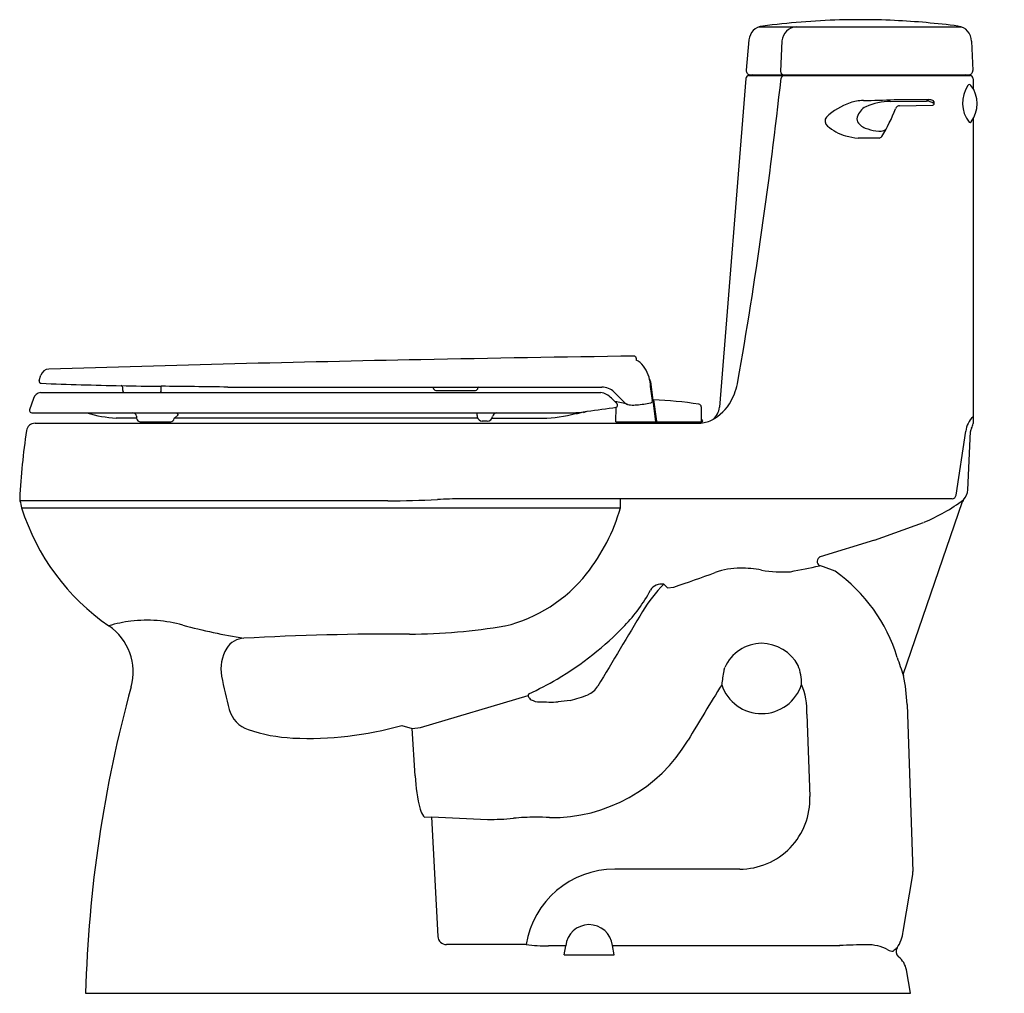
# Model space of a CAD drawing. Units: inches. Extents: x 3226.6 to 3255.1, y 177.3 to 205.4.
import ezdxf

# ---------------------------------------------------------------- set-up
doc = ezdxf.new("R2010")
doc.units = ezdxf.units.IN
doc.header["$LTSCALE"] = 0.64311
doc.header["$MEASUREMENT"] = 0
doc.layers.get('0').update_dxf_attribs({"color": 255, "linetype": 'CONTINUOUS'})
doc.layers.get('Defpoints').update_dxf_attribs({"linetype": 'CONTINUOUS'})
doc.styles.get("Standard").update_dxf_attribs({"font": 'txt', "width": 0.8})

msp = doc.modelspace()

# ---------------------------------------------------------------- linework, layer by layer
for p, q in [((3248.005, 205.221), (3253.865, 205.221)), ((3247.711, 204.844), (3247.634, 203.967)), ((3248.667, 204.819), (3248.628, 203.928)), ((3254.155, 204.805), (3254.192, 203.962)), ((3247.753, 203.836), (3254.072, 203.836)), ((3247.621, 203.73), (3246.855, 194.212)), ((3247.711, 203.812), (3254.116, 203.812)), ((3254.198, 203.722), (3254.198, 203.442)), ((3251.811, 203.064), (3252.849, 203.073)), ((3251.914, 203.117), (3252.915, 203.117)), ((3253.064, 203.058), (3253.064, 202.979)), ((3252.074, 202.941), (3253.035, 202.958)), ((3254.198, 202.562), (3254.198, 193.744)), ((3251.479, 202.005), (3250.873, 202.005)), ((3244.449, 195.637), (3244.449, 195.573)), ((3227.161, 194.986), (3227.213, 195.145)), ((3229.582, 194.696), (3229.581, 194.786)), ((3230.696, 194.696), (3230.698, 194.821)), ((3232.626, 194.798), (3243.455, 194.798)), ((3238.572, 194.798), (3238.572, 194.776)), ((3238.649, 194.703), (3239.791, 194.703)), ((3244.86, 194.956), (3245.003, 193.792)), ((3226.995, 194.471), (3226.886, 194.137)), ((3227.205, 194.642), (3243.421, 194.642)), ((3243.809, 194.651), (3244.106, 194.354)), ((3244.944, 194.428), (3245.03, 193.809)), ((3226.886, 194.137), (3226.886, 194.113)), ((3243.856, 193.792), (3243.871, 194.215)), ((3243.875, 194.334), (3243.876, 194.368)), ((3246.332, 194.223), (3246.332, 193.792)), ((3226.946, 194.053), (3242.596, 194.053)), ((3229.983, 193.902), (3229.396, 193.902)), ((3231.077, 193.902), (3231.19, 193.993)), ((3239.857, 193.902), (3231.077, 193.902)), ((3231.136, 194.053), (3231.19, 193.993)), ((3240.277, 193.902), (3241.864, 193.902)), ((3242.719, 194.025), (3242.921, 194.08)), ((3242.719, 194.041), (3242.719, 194.025)), ((3242.921, 194.08), (3242.921, 194.066)), ((3242.921, 194.066), (3242.924, 194.067)), ((3242.924, 194.066), (3243.031, 194.096)), ((3242.924, 194.081), (3242.924, 194.066)), ((3246.332, 193.847), (3246.345, 193.847)), ((3227.042, 193.752), (3246.274, 193.752)), ((3230.094, 193.792), (3230.962, 193.792)), ((3230.1, 193.792), (3230.1, 193.752)), ((3230.957, 193.792), (3230.957, 193.752)), ((3240.135, 193.813), (3239.989, 193.814)), ((3243.856, 193.792), (3246.345, 193.792)), ((3246.341, 193.837), (3246.332, 193.833)), ((3246.332, 193.802), (3246.346, 193.802)), ((3253.708, 191.667), (3253.988, 193.518)), ((3254.051, 191.825), (3254.126, 193.509)), ((3253.592, 191.562), (3239.399, 191.562)), ((3243.99, 191.302), (3243.99, 191.562)), ((3237.26, 191.503), (3226.607, 191.503)), ((3226.655, 191.302), (3243.99, 191.302)), ((3252.173, 186.482), (3253.896, 191.485)), ((3251.346, 190.371), (3252.769, 190.879)), ((3251.346, 190.371), (3249.775, 189.889)), ((3250.211, 189.467), (3249.872, 189.597)), ((3245.248, 189.093), (3245.357, 188.991)), ((3245.357, 188.991), (3245.538, 189.009)), ((3238.206, 184.945), (3241.32, 185.868)), ((3252.287, 185.607), (3252.456, 180.779)), ((3249.391, 185.331), (3249.475, 182.948)), ((3237.657, 185.004), (3237.961, 184.92)), ((3237.961, 184.92), (3238.206, 184.945)), ((3238.048, 183.543), (3237.961, 184.92)), ((3238.332, 182.348), (3238.519, 182.358)), ((3238.519, 182.358), (3238.703, 178.899)), ((3247.445, 180.846), (3243.828, 180.846)), ((3252.177, 179.039), (3252.451, 180.695)), ((3241.258, 178.663), (3238.955, 178.663)), ((3242.406, 178.622), (3241.911, 178.622)), ((3242.364, 178.37), (3242.406, 178.623)), ((3243.761, 178.636), (3250.338, 178.632)), ((3243.805, 178.37), (3243.761, 178.636)), ((3242.364, 178.37), (3243.805, 178.37)), ((3252.388, 177.252), (3252.269, 177.93)), ((3228.508, 177.252), (3252.388, 177.252))]:
    msp.add_line(p, q)
for centre, radius, start, end in [((3248.149, 204.806), 0.439, 95.1605, 175.0699), ((3250.934, 183.923), 21.507, 91.5895, 97.5478), ((3251.031, 178.414), 27.017, 90.21, 91.4705), ((3251.001, 186.668), 18.762, 87.1769, 90.21), ((3250.756, 181.698), 23.739, 82.7225, 87.1769), ((3253.714, 204.807), 0.441, 359.8356, 83.6454), ((3249.103, 204.785), 0.437, 92.4835, 175.4593), ((3247.753, 203.956), 0.12, 174.9427, 270), ((3247.823, 203.776), 0.06, 36.8683, 89.8157), ((3248.715, 203.924), 0.0879, 177.4489, 270), ((3253.987, 203.776), 0.06, 90, 143.1183), ((3254.072, 203.956), 0.12, 270, 2.4885), ((3111.362, 218.775), 138.1, 350.07143, 353.74834), ((3247.711, 203.722), 0.09, 90, 175.3967), ((3248.727, 203.725), 0.0879, 90.9349, 172.1161), ((3254.095, 203.493), 0.0573, 39.2791, 145.2051), ((3254.107, 203.722), 0.0907, 0.1872, 84.3026), ((3254.793, 203.018), 0.9, 145.7321, 218.1854), ((3253.451, 203.002), 0.867, 322.7541, 37.4269), ((3251.302, 201.13), 2.006, 109.2877, 132.3158), ((3251.037, 201.888), 1.203, 90.6604, 109.2877), ((3250.74, 227.672), 24.583, 270.6604, 272.7373), ((3251.784, 201.46), 1.605, 89.0271, 115.4377), ((3252.857, 202.723), 0.35, 53.7733, 91.3377), ((3252.885, 202.65), 0.468, 71.6681, 86.2233), ((3253.021, 203.053), 0.0427, 6.6081, 75.5093), ((3253.035, 202.988), 0.03, 270.9276, 343.424), ((3251.294, 202.49), 0.464, 115.4377, 165.1447), ((3247.235, 204.706), 5.073, 328.4025, 338.5965), ((3252.085, 202.805), 0.137, 94.682, 158.5965), ((3250.102, 202.499), 0.189, 142.5299, 230.2588), ((3251.033, 202.559), 0.195, 165.1447, 219.6122), ((3251.262, 202.748), 0.491, 219.6122, 256.8269), ((3254.104, 202.501), 0.0437, 243.5478, 328.0998), ((3250.942, 203.507), 1.502, 230.2023, 253.2832), ((3251.535, 203.381), 1.176, 250.8567, 266.7006), ((3251.514, 202.494), 0.291, 260.7304, 290.9498), ((3251.564, 202.363), 0.151, 290.9498, 324.1544), ((3250.972, 203.632), 1.629, 253.5514, 266.5096), ((3251.479, 202.095), 0.0901, 270, 328.4025), ((3258.115, -804.523), 1000.311, 91.139894, 91.757105), ((3258.093, -803.416), 999.204, 90.785832, 91.139894), ((3244.389, 195.634), 0.06, 3.0213, 90), ((3244.386, 195.333), 0.247, 44.8421, 75.1148), ((3227.451, 195.068), 0.25, 91.6648, 162.0366), ((3243.879, 194.801), 0.982, 12.7905, 46.0135), ((3227.218, 194.968), 0.0601, 162.1088, 270.5518), ((3244.67, 194.923), 0.193, 10.0651, 30.0644), ((3244.14, 194.87), 0.712, 6.692, 12.0746), ((3231.826, 311.588), 116.772, 267.73895, 268.87646), ((3232.712, 356.746), 161.938, 268.87646, 269.28757), ((3229.526, 194.785), 0.0552, 0.6376, 78.9389), ((3229.658, 194.698), 0.0754, 181.0963, 226.838), ((3230.621, 194.698), 0.0754, 312.3634, 358.8544), ((3226.449, -242.881), 437.722, 89.19144, 89.44383), ((3238.647, 194.778), 0.0751, 181.0687, 271.2337), ((3239.791, 194.778), 0.075, 269.9788, 357.1206), ((3239.896, 194.768), 0.0307, 108.0111, 169.3265), ((3243.455, 194.298), 0.5, 45.0001, 90), ((1295.878, -44.756), 1963.656, 6.995871, 7.011737), ((3245.423, 195.335), 2.005, 332.1431, 349.3285), ((3227.232, 194.393), 0.25, 96.2566, 161.8275), ((3243.265, 193.968), 0.692, 47.7061, 76.9743), ((3264.169, 214.58), 28.667, 224.5218, 224.9876), ((3244.856, 194.398), 0.0598, 279.7991, 14.9974), ((3244.444, 182.205), 12.233, 81.4643, 87.6578), ((3219.749, 361.329), 168.845, 277.92581, 278.21355), ((3243.654, 192.631), 1.751, 71.768, 84.0314), ((3243.852, 194.272), 0.0598, 288.4348, 44.5524), ((3244.283, 194.532), 0.251, 225.0479, 251.1286), ((3244.282, 194.53), 0.249, 250.1137, 270.0703), ((3244.367, 195.492), 1.214, 265.9954, 274.658), ((3243.749, 200.807), 6.564, 276.2686, 279.7991), ((3245.01, 194.377), 0.0787, 187, 228.8007), ((3246.252, 194.223), 0.08, 0, 84.563), ((3246.044, 195.007), 1.302, 296.6745, 332.1431), ((3246.357, 194.252), 0.5, 309.8595, 355.395), ((3226.946, 194.113), 0.0601, 180.0591, 270.0594), ((3229.537, 197.217), 3.318, 252.5111, 267.567), ((3229.869, 193.941), 0.112, 5.9846, 88.4904), ((3230.548, 193.958), 0.568, 180.5344, 186.5615), ((3230.094, 193.902), 0.11, 185, 269.9552), ((3230.964, 193.903), 0.11, 268.9167, 353.9881), ((3231.199, 193.857), 0.131, 159.493, 164.6912), ((3409.74, 223.993), 172.531, 189.9926, 190.03226), ((3239.995, 193.964), 0.151, 190.2408, 267.6927), ((3240.135, 193.968), 0.155, 269.7269, 351.2555), ((3240.418, 193.922), 0.131, 96.0162, 170.1534), ((3241.741, 197.371), 3.471, 267.9579, 267.9652), ((3241.739, 197.385), 3.485, 272.0506, 287.7319), ((3242.521, 196.854), 2.802, 271.5269, 275.7198), ((3242.167, 199.726), 5.696, 276.3908, 278.7304), ((3246.245, 194.606), 0.854, 271.9037, 296.6745), ((3246.345, 193.82), 0.0276, 270, 90), ((3254.708, 193.421), 0.727, 134.5422, 172.3206), ((3227.042, 193.502), 0.25, 90, 171.9122), ((3245.049, 193.812), 0.0197, 188.011, 270), ((3246.345, 193.82), 0.0174, 272.3234, 104.0823), ((3254.316, 193.502), 0.19, 146.7454, 178.0058), ((3253.948, 193.744), 0.25, 326.7454, 0.0007), ((3246.567, 190.57), 19.994, 171.4657, 177.1085), ((3226.848, 191.566), 0.25, 177.1085, 194.7462), ((3239.536, 172.226), 19.337, 90.4056, 92.5071), ((3253.582, 191.69), 0.128, 274.6143, 349.5394), ((3253.553, 191.869), 0.5, 318.1863, 354.9992), ((3228.983, 191.966), 2.421, 191.0275, 195.9042), ((3232.856, 193.247), 6.499, 197.4103, 235.5663), ((3236.556, 240.278), 48.781, 270.8268, 272.5071), ((3238.658, 192.833), 5.548, 321.7146, 343.9831), ((3250.672, 195.925), 5.464, 292.6903, 306.5436), ((3254.038, 191.435), 0.15, 138.1854, 160.721), ((3249.84, 189.75), 0.154, 115.1363, 235.4926), ((3232.659, 272.085), 84.215, 281.13071, 281.71163), ((3249.753, 189.332), 0.291, 65.8456, 89.971), ((3239.646, 192.053), 4.288, 283.5212, 321.7146), ((3234.531, 222.081), 34.855, 288.4083, 290.497), ((3247.435, 187.563), 1.995, 89.296, 110.497), ((3247.412, 185.698), 3.861, 80.0585, 89.296), ((3248.695, 193.017), 3.571, 260.0585, 273.5593), ((3247.422, 185.571), 4.791, 17.0139, 54.4002), ((3248.078, 186.242), 4.017, 134.8009, 149.1068), ((3245.184, 188.715), 0.383, 80.4073, 148.1181), ((3240.8, 191.083), 4.6, 316.1183, 331.9135), ((693763.856, -412967.433), 804682.834, 149.106811841, 149.106991547), ((3230.222, 184.584), 3.462, 96.673, 107.4928), ((3228.265, 186.55), 1.62, 344.5862, 55.5636), ((3230.279, 184.1), 3.95, 74.6982, 96.673), ((3235.63, 203.661), 16.33, 254.6982, 261.058), ((3237.757, 205.548), 17.9, 270.4031, 279.2961), ((3237.494, 194.262), 9.186, 300.493, 316.1183), ((3237.437, 109.112), 78.537, 89.67471, 93.17165), ((3233.112, 186.92), 0.61, 91.9001, 148.3867), ((3248.096, 186.193), 1.19, 90.8831, 155.9398), ((3248.045, 186.132), 1.251, 29.2476, 88.4768), ((3233.563, 186.642), 1.14, 148.3868, 190.6191), ((3247.644, 186.189), 1.592, 0.1901, 20.3592), ((3259.605, 189.333), 7.959, 197.2488, 201.2222), ((3244.166, 188.63), 11.927, 190.6191, 195.3945), ((3250.879, 185.794), 3.975, 168.5305, 174.3528), ((3247.173, 186.58), 0.19, 149.396, 178.8487), ((3247.387, 185.442), 4.903, 1.9272, 11.8833), ((3237.467, 194.308), 9.239, 294.7942, 300.493), ((3338.677, 129.41), 107.898, 148.25191, 149.25108), ((3248.078, 186.562), 1.215, 198.1006, 342.3642), ((3247.204, 185.383), 2.188, 358.6521, 21.7614), ((3265.494, 176.284), 36.999, 164.5829, 178.5), ((3241.391, 185.868), 0.0713, 133.5492, 196.5593), ((3241.683, 189.223), 3.599, 283.6713, 292.3569), ((3242.826, 186.444), 0.593, 292.3569, 329.107), ((3241.481, 185.895), 0.165, 196.5593, 241.773), ((3241.66, 186.229), 0.544, 241.773, 269.2496), ((3242.001, 212.308), 26.625, 269.2496, 270.3925), ((3251.205, 113.99), 72.259, 96.89212, 97.1716), ((3233.484, 185.689), 0.848, 195.3945, 251.3289), ((3234.97, 194.475), 9.845, 267.3296, 285.8423), ((3234.732, 189.382), 4.746, 251.3289, 267.3295), ((3242.014, 186.916), 4.577, 269.0711, 329.2506), ((3242.388, 183.704), 4.343, 182.1236, 195.0177), ((3247.445, 182.877), 2.031, 270.0002, 1.9998), ((3238.757, 182.73), 0.584, 195.0177, 217.1711), ((3238.441, 182.542), 0.223, 227.8506, 240.742), ((3249.83, 422.339), 240.248, 267.3014, 267.68919), ((3240.244, 188.965), 6.679, 269.138, 275.5683), ((3241.487, 176.381), 5.967, 89.6562, 95.7261), ((3241.414, 164.138), 18.21, 88.3448, 89.6562), ((3243.835, 178.234), 2.612, 90.1447, 170.5514), ((3252.015, 180.761), 0.441, 351.4025, 2.3127), ((3243.084, 178.558), 0.681, 6.5349, 174.5736), ((3250.981, 179.216), 1.21, 327.5582, 351.7772), ((3238.953, 178.914), 0.251, 183.4058, 270.4492), ((3241.904, 183.739), 5.117, 262.7489, 270.0778), ((3251.867, 145.433), 33.235, 91.2853, 92.6397), ((3251.149, 177.443), 1.216, 61.2031, 91.2853), ((3251.898, 178.859), 0.386, 245.0513, 268.1326), ((3252.614, 177.687), 1.072, 124.8467, 132.8276), ((3252.168, 178.461), 0.198, 147.5582, 231.3612), ((3251.656, 177.821), 0.622, 10.1384, 51.3612)]:
    msp.add_arc(centre, radius, start, end)

# ---------------------------------------------------------------- texts
at = {"layer": 'Defpoints'}
for tag, p, s in [('MODELNUMBER', (3255.094, 177.257), 'K-3810-RA'), ('TRADENAME', (3255.094, 177.255), 'SANTA ROSA'), ('PRODUCT', (3255.094, 177.253), 'TOILET')]:
    msp.add_attdef(tag, p, s, height=0.001, dxfattribs=at)

doc.saveas('drawing.dxf')
